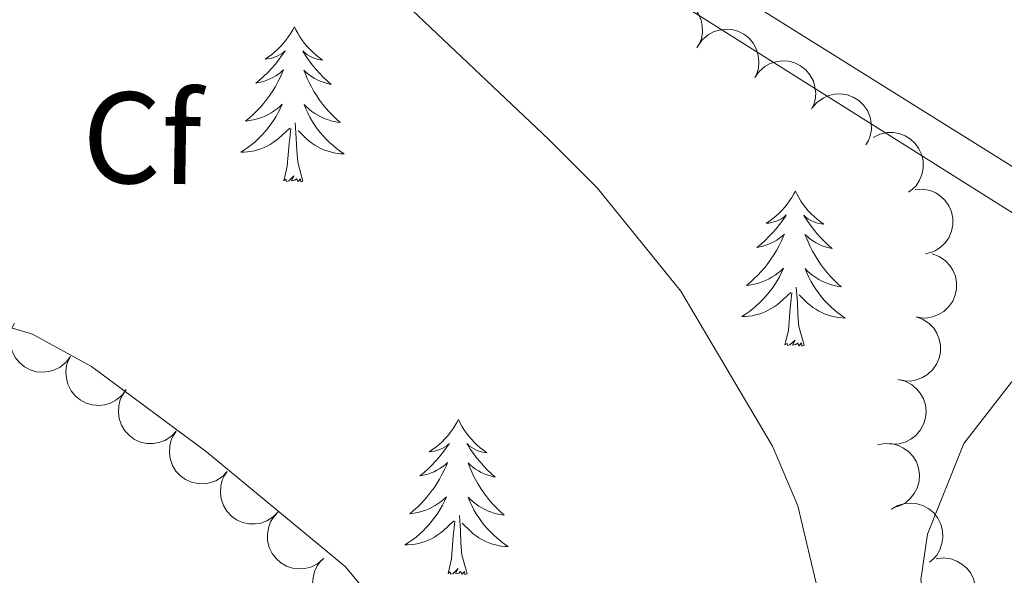
# Model space of a CAD drawing. Units: metres. Extents: x 606876 to 611331, y 717543 to 720513.
# Drawn here: x 607877 to 607953, y 719171 to 719213 of the extents above; entities that cross this region are included whole.
import ezdxf
from ezdxf.enums import TextEntityAlignment as Align

# ---------------------------------------------------------------- set-up
doc = ezdxf.new("R2010")
doc.units = ezdxf.units.M
doc.header["$MEASUREMENT"] = 0
doc.linetypes.add('DGN Style 3', pattern=[73.780546, 52.70039, -21.080156])
for name, color, linetype, lineweight in [('Altimetría', 7, 'Continuous', 0), ('Carátula', 7, 'Continuous', 0), ('Entidades_rústicas', 7, 'Continuous', 0), ('Marco', 7, 'Continuous', 0), ('Viales_ffcc', 7, 'Continuous', 0), ('Zona_arbolada', 7, 'Continuous', 0)]:
    doc.layers.add(name, color=color, linetype=linetype, lineweight=lineweight)
doc.styles.add('Style-arial', font='arial.shx', dxfattribs={"bigfont": 'arialbig.shx'})
doc.styles.add('Style-ariali', font='ariali.shx', dxfattribs={"bigfont": 'arialibig.shx'})

msp = doc.modelspace()

# ---------------------------------------------------------------- linework, layer by layer
at = {"layer": 'Altimetría', "color": 30, "linetype": 'Continuous', "lineweight": 0, "elevation": 570, "flags": 128}
msp.add_lwpolyline([(607916.0592274982, 719046.3466453275), (607917.5377794241, 719051.1239137105), (607919.9708827895, 719071.7750983257), (607923.7819837877, 719090.4502972318), (607925.2047951045, 719095.2444470997), (607929.4527084609, 719105.0936562615), (607931.0944353817, 719109.8173436688), (607933.1207178163, 719119.8976308417), (607933.3382398698, 719123.9857079149), (607934.3600635754, 719128.8471922886), (607944.1233993189, 719140.6446306189), (607945.0750426366, 719142.6428658392), (607945.3230259919, 719144.668205627), (607945.0422208013, 719149.6902607286), (607943.0515576289, 719154.4812624126), (607939.1320702129, 719166.017533404), (607936.8009406207, 719175.8525341577), (607934.8473065139, 719180.4549281846), (607927.7907477615, 719192.3917405971), (607921.3461099903, 719200.3254009122), (607917.6375096103, 719204.0563734693), (607890.3710575718, 719229.8507491013)], dxfattribs=at)
at = {"layer": 'Carátula', "color": 7, "linetype": 'Continuous', "lineweight": 0}
msp.add_3dface([(606876.3489999999, 717542.7039999999), (611331.344, 717542.7039999999), (611331.344, 720512.7150000001), (606876.3489999999, 720512.7150000001)], dxfattribs=at)
at = {"layer": 'Entidades_rústicas', "color": 92, "linetype": 'Continuous', "lineweight": 0, "flags": 128}
for points in [[(607898.036729892, 719212.7186805196), (607897.9222886832, 719212.5014589515), (607897.7629694743, 719212.2289385125), (607897.5907938704, 719211.965622046), (607897.4047619964, 719211.7115253287), (607897.2068736029, 719211.4666168075), (607896.9961445909, 719211.2319121347), (607896.7736063886, 719211.0093952843), (607896.5402273191, 719210.7970507299), (607896.2970545867, 719210.597862321), (607896.0430725398, 719210.4108459584), (607895.7802967054, 719210.2369699653), (607895.9796347953, 719210.2568276068), (607896.183209033, 719210.2916202762), (607896.3830519665, 719210.3434739353), (607896.5791162667, 719210.4093889575), (607896.7694337356, 719210.4913966465), (607896.951973069, 719210.5875288041), (607897.1277183664, 719210.6967697782), (607897.3357061383, 719210.8845118533), (607897.2936857773, 719210.8201667736), (607897.0582715573, 719210.4788382736), (607896.8100009423, 719210.146713746), (607896.5488897087, 719209.8247930671), (607896.2759377323, 719209.5130604594), (607895.9911607893, 719209.2125157993), (607895.6945588798, 719208.9231590864), (607895.3871318791, 719208.6449745446), (607895.0698954393, 719208.3789462729), (607895.1942428635, 719208.3999871416), (607895.4411272765, 719208.4540989383), (607895.684248833, 719208.5232719737), (607895.9216077814, 719208.6075378002), (607896.1542039979, 719208.7068806419), (607896.3790378552, 719208.8213478278), (607896.5970776763, 719208.94892383), (607896.8063394865, 719209.0906400774), (607897.0057918578, 719209.244512595), (607897.1954505662, 719209.411541258), (607897.103959166, 719209.1909572068), (607896.9422833144, 719208.832463247), (607896.7657197642, 719208.481205062), (607896.5752683906, 719208.1371668745), (607896.3699293188, 719207.8003644613), (607896.1527337274, 719207.4727502444), (607895.9206819902, 719207.1543715526), (607895.6767895101, 719206.8461809331), (607895.4210405108, 719206.5471785094), (607895.152466669, 719206.25937981), (607894.8730677364, 719205.9827532808), (607894.5818438372, 719205.7173146994), (607894.2808104989, 719205.4640323881), (607894.4771805147, 719205.4859371099), (607894.7448887746, 719205.5287189719), (607895.0088499538, 719205.5875619482), (607895.2690640525, 719205.6624660387), (607895.5255152949, 719205.752431368), (607895.775188277, 719205.8565053891), (607896.0180987758, 719205.9756879781), (607896.2542467916, 719206.1099791348), (607896.4815852435, 719206.2564107853), (607896.7001456844, 719206.4169826803), (607896.9088966865, 719206.5897108461), (607897.1068383739, 719206.774611058), (607896.9606970518, 719206.4498762214), (607896.80065213, 719206.1313615076), (607896.6267193854, 719205.8200667915), (607896.4389303704, 719205.5179918243), (607896.2372693087, 719205.2241367304), (607896.0227518517, 719204.9394856093), (607895.7953937766, 719204.6650383363), (607895.5561949587, 719204.4007791351), (607895.3061552732, 719204.1466922292), (607895.0443221738, 719203.9057930219), (607894.7716639836, 719203.6760659853), (607894.489196354, 719203.4584952192), (607894.1969350618, 719203.2540805987), (607893.9039578687, 719203.0676795144), (607894.1690668755, 719203.0724976584), (607894.4324285528, 719203.0933453641), (607894.6950427766, 719203.1302068545), (607894.9549097954, 719203.1831136832), (607895.2110139579, 719203.2510817503), (607895.4623553874, 719203.3341268322), (607895.707949986, 719203.4332645813), (607895.9477504236, 719203.5454953704), (607896.1797885024, 719203.6728505036), (607896.4040484459, 719203.8143301057), (607896.6195146022, 719203.9689500767), (607896.8251713195, 719204.1357263182), (607897.6856710948, 719204.9212485244)], [(607898.036729892, 719212.7186805196), (607898.1442610542, 719212.4979565993), (607898.2949032646, 719212.2205454882), (607898.458685844, 719211.9519281643), (607898.6366086684, 719211.6920888512), (607898.8266719866, 719211.4410591018), (607899.0298914504, 719211.1998230151), (607899.2452987367, 719210.9703961189), (607899.4718624181, 719210.750794438), (607899.7086299476, 719210.5440333753), (607899.9565854247, 719210.3490972794), (607900.2137448741, 719210.1670175784), (607900.0151324968, 719210.1931542119), (607899.812757263, 719210.2343520839), (607899.6146497293, 719210.2924847347), (607899.4207625668, 719210.3645525379), (607899.2331270794, 719210.4525236916), (607899.0537114656, 719210.5543668922), (607898.8815000732, 719210.6690980401), (607898.6795388716, 719210.8633084232), (607898.7195083054, 719210.797669682), (607898.9440368363, 719210.4490840556), (607899.1817057359, 719210.1092922166), (607899.4325307817, 719209.7792940403), (607899.6955120976, 719209.459105303), (607899.9706654602, 719209.1497258805), (607900.257990869, 719208.8511557726), (607900.5564884492, 719208.5634107555), (607900.865174101, 719208.2875064814), (607900.7415523897, 719208.3124598879), (607900.4964980343, 719208.3743336545), (607900.2556798267, 719208.4511424487), (607900.0210975178, 719208.5428547182), (607899.7917512322, 719208.6494862388), (607899.5706405961, 719208.7709896818), (607899.3567341818, 719208.9053810723), (607899.1520475161, 719209.0536287331), (607898.9575489226, 719209.213717137), (607898.7732541771, 719209.3866461595), (607898.8577408728, 719209.1632854687), (607899.0080261915, 719208.7998692843), (607899.1734200777, 719208.4432155835), (607899.3529226559, 719208.0933401422), (607899.547533802, 719207.7502271843), (607899.7542854422, 719207.4159237903), (607899.9761772025, 719207.0903826305), (607900.2102252331, 719206.7746509099), (607900.4564137575, 719206.4677287529), (607900.7157742041, 719206.1716001343), (607900.9863068215, 719205.8862966066), (607901.2690114854, 719205.6118023938), (607901.5619042211, 719205.3491489233), (607901.3663230231, 719205.3772379789), (607901.1000977417, 719205.4284444181), (607900.8381243837, 719205.4955857606), (607900.58040295, 719205.5786620064), (607900.3269176641, 719205.6766732798), (607900.0806523757, 719205.7885723764), (607899.8416228616, 719205.9153591716), (607899.609829122, 719206.0570336655), (607899.3872235785, 719206.2105646788), (607899.1738377837, 719206.377951962), (607898.9706400614, 719206.5571799884), (607898.778630286, 719206.7482329814), (607898.9144538676, 719206.4190492111), (607899.0643703651, 719206.0956438254), (607899.2283955545, 719205.779016699), (607899.4065609891, 719205.4711675833), (607899.5988508924, 719205.1710966029), (607899.8042811647, 719204.8798194102), (607900.0228675827, 719204.5983358799), (607900.2536102713, 719204.3266617884), (607900.4955093542, 719204.0648129131), (607900.7496120362, 719203.8157731029), (607901.0148868894, 719203.5775583843), (607901.2903498143, 719203.3511844082), (607901.5760165874, 719203.1376510507), (607901.8629672106, 719202.9420996767), (607901.5981421783, 719202.9552792923), (607901.3355693188, 719202.9844253641), (607901.0742487567, 719203.0295536681), (607900.8161802429, 719203.0906326519), (607900.5623478771, 719203.1666466631), (607900.3137515341, 719203.2575799262), (607900.0714068664, 719203.3644165397), (607899.8352665443, 719203.4841568768), (607899.6073618722, 719203.6187691365), (607899.3876770735, 719203.7672534427), (607899.1771962473, 719203.9285941441), (607898.9769034935, 719204.1017755882), (607898.3287667288, 719204.7320792724)], [(607897.2308412688, 719200.8789209982), (607897.4934487497, 719201.9929166494), (607897.6339171082, 719203.7329171207), (607897.6887422989, 719204.1651059666), (607897.7631407676, 719204.8870220752)], [(607898.7006583207, 719200.8557297466), (607898.2944296722, 719202.3023185912), (607898.2177028283, 719203.2076417331), (607898.1866803204, 719204.1572493387), (607898.1030566997, 719205.3227136624)], [(607898.7006583207, 719200.8557297466), (607898.5256071833, 719200.7904832964), (607898.5103800984, 719201.0297533027), (607898.3169013925, 719200.8107784402), (607898.1991190526, 719201.0156621158), (607898.0764302646, 719200.9095844964), (607897.8056119441, 719200.8598508348), (607898.0077876609, 719201.2497097573), (607897.6168405586, 719200.875830949), (607897.4280120325, 719200.8248036257), (607897.3895729056, 719200.9874302947), (607897.2308412688, 719200.8789209982)], [(607936.60819454, 719200.0835906544), (607936.4937533315, 719199.8663690861), (607936.3344341223, 719199.5938486471), (607936.1622585184, 719199.3305321811), (607935.9762266444, 719199.0764354637), (607935.7783382509, 719198.8315269426), (607935.5676092389, 719198.5968222695), (607935.3450710368, 719198.3743054194), (607935.1116919674, 719198.1619608649), (607934.8685192349, 719197.9627724558), (607934.6145371879, 719197.7757560932), (607934.3517613537, 719197.6018801003), (607934.5510994436, 719197.6217377416), (607934.754673681, 719197.656530411), (607934.9545166146, 719197.7083840701), (607935.1505809147, 719197.7742990924), (607935.3408983836, 719197.8563067813), (607935.5234377172, 719197.9524389389), (607935.6991830147, 719198.061679913), (607935.9071707863, 719198.2494219881), (607935.8651504256, 719198.1850769087), (607935.6297362053, 719197.8437484086), (607935.3814655906, 719197.5116238811), (607935.120354357, 719197.1897032019), (607934.8474023805, 719196.8779705944), (607934.5626254375, 719196.5774259341), (607934.2660235278, 719196.2880692212), (607933.9585965273, 719196.0098846795), (607933.6413600876, 719195.7438564079), (607933.7657075115, 719195.7648972766), (607934.0125919248, 719195.8190090733), (607934.2557134812, 719195.8881821088), (607934.4930724297, 719195.9724479353), (607934.7256686459, 719196.0717907769), (607934.9505025032, 719196.1862579626), (607935.1685423243, 719196.313833965), (607935.3778041345, 719196.4555502124), (607935.5772565061, 719196.6094227298), (607935.7669152142, 719196.7764513928), (607935.675423814, 719196.5558673416), (607935.5137479624, 719196.197373382), (607935.3371844122, 719195.8461151968), (607935.1467330388, 719195.5020770095), (607934.941393967, 719195.1652745963), (607934.7241983758, 719194.8376603792), (607934.4921466385, 719194.5192816877), (607934.2482541583, 719194.2110910679), (607933.9925051588, 719193.9120886442), (607933.7239313172, 719193.6242899445), (607933.4445323846, 719193.3476634156), (607933.1533084852, 719193.0822248342), (607932.8522751469, 719192.8289425231), (607933.0486451632, 719192.8508472447), (607933.3163534226, 719192.8936291069), (607933.580314602, 719192.952472083), (607933.8405287007, 719193.0273761738), (607934.0969799429, 719193.1173415023), (607934.3466529252, 719193.2214155237), (607934.5895634242, 719193.3405981129), (607934.8257114396, 719193.4748892693), (607935.0530498917, 719193.6213209201), (607935.2716103327, 719193.7818928154), (607935.4803613347, 719193.9546209807), (607935.6783030222, 719194.1395211928), (607935.5321617001, 719193.8147863564), (607935.3721167783, 719193.4962716424), (607935.1981840336, 719193.1849769261), (607935.0103950186, 719192.8829019591), (607934.8087339569, 719192.5890468655), (607934.5942165, 719192.3043957443), (607934.3668584249, 719192.0299484711), (607934.1276596067, 719191.7656892701), (607933.8776199212, 719191.511602364), (607933.615786822, 719191.2707031567), (607933.3431286316, 719191.0409761204), (607933.0606610021, 719190.823405354), (607932.7683997101, 719190.6189907338), (607932.4754225169, 719190.4325896492), (607932.7405315235, 719190.4374077932), (607933.0038932012, 719190.4582554989), (607933.2665074249, 719190.4951169896), (607933.5263744437, 719190.5480238181), (607933.7824786059, 719190.6159918853), (607934.0338200356, 719190.6990369672), (607934.279414634, 719190.7981747163), (607934.5192150718, 719190.9104055054), (607934.7512531506, 719191.0377606386), (607934.9755130941, 719191.1792402405), (607935.1909792505, 719191.3338602118), (607935.3966359678, 719191.5006364533), (607936.257135743, 719192.2861586595)], [(607936.60819454, 719200.0835906544), (607936.7157257025, 719199.8628667337), (607936.8663679126, 719199.585455623), (607937.0301504917, 719199.3168382994), (607937.2080733161, 719199.0569989863), (607937.3981366344, 719198.8059692369), (607937.6013560982, 719198.5647331502), (607937.816763385, 719198.3353062537), (607938.0433270663, 719198.1157045728), (607938.2800945959, 719197.9089435104), (607938.5280500727, 719197.7140074144), (607938.7852095223, 719197.5319277132), (607938.5865971451, 719197.5580643467), (607938.384221911, 719197.5992622187), (607938.1861143773, 719197.6573948697), (607937.9922272149, 719197.729462673), (607937.8045917274, 719197.8174338264), (607937.6251761136, 719197.919277027), (607937.4529647212, 719198.0340081749), (607937.2510035194, 719198.2282185582), (607937.2909729534, 719198.162579817), (607937.515501484, 719197.8139941907), (607937.7531703841, 719197.4742023516), (607938.00399543, 719197.1442041753), (607938.2669767458, 719196.8240154379), (607938.5421301085, 719196.5146360153), (607938.8294555172, 719196.2160659072), (607939.1279530975, 719195.9283208905), (607939.4366387492, 719195.6524166164), (607939.3130170377, 719195.6773700227), (607939.0679626826, 719195.7392437893), (607938.827144475, 719195.8160525837), (607938.592562166, 719195.907764853), (607938.3632158802, 719196.0143963736), (607938.1421052441, 719196.1358998169), (607937.9281988298, 719196.2702912074), (607937.7235121641, 719196.4185388682), (607937.5290135706, 719196.578627272), (607937.3447188248, 719196.7515562945), (607937.4292055205, 719196.5281956033), (607937.5794908393, 719196.1647794193), (607937.7448847257, 719195.808125718), (607937.9243873041, 719195.458250277), (607938.1189984502, 719195.1151373193), (607938.3257500902, 719194.7808339251), (607938.5476418508, 719194.4552927653), (607938.7816898813, 719194.1395610448), (607939.0278784055, 719193.8326388877), (607939.2872388521, 719193.5365102689), (607939.5577714697, 719193.2512067414), (607939.8404761334, 719192.9767125282), (607940.1333688691, 719192.7140590583), (607939.9377876713, 719192.7421481139), (607939.6715623897, 719192.7933545529), (607939.409589032, 719192.8604958954), (607939.1518675983, 719192.9435721412), (607938.8983823122, 719193.0415834147), (607938.652117024, 719193.1534825112), (607938.4130875098, 719193.2802693062), (607938.18129377, 719193.4219438003), (607937.9586882268, 719193.5754748133), (607937.745302432, 719193.7428620968), (607937.5421047094, 719193.9220901234), (607937.350094934, 719194.1131431165), (607937.4859185156, 719193.7839593461), (607937.6358350131, 719193.46055396), (607937.7998602027, 719193.1439268333), (607937.9780256373, 719192.8360777183), (607938.1703155404, 719192.536006738), (607938.3757458129, 719192.244729545), (607938.594332231, 719191.9632460147), (607938.8250749193, 719191.6915719234), (607939.0669740022, 719191.4297230477), (607939.3210766844, 719191.180683238), (607939.5863515374, 719190.9424685191), (607939.8618144623, 719190.716094543), (607940.1474812354, 719190.5025611855), (607940.4344318588, 719190.3070098115), (607940.1696068263, 719190.3201894271), (607939.9070339671, 719190.3493354991), (607939.645713405, 719190.3944638032), (607939.3876448912, 719190.4555427867), (607939.1338125251, 719190.5315567981), (607938.8852161823, 719190.622490061), (607938.6428715144, 719190.7293266745), (607938.4067311923, 719190.8490670118), (607938.1788265205, 719190.9836792715), (607937.9591417217, 719191.1321635777), (607937.7486608955, 719191.2935042789), (607937.5483681415, 719191.466685723), (607936.9002313765, 719192.096989407)], [(607937.2721229687, 719188.2206398817), (607936.8658943202, 719189.6672287262), (607936.7891674766, 719190.5725518682), (607936.7581449684, 719191.5221594735), (607936.6745213477, 719192.6876237975)], [(607935.802305917, 719188.243831133), (607936.0649133979, 719189.3578267845), (607936.2053817564, 719191.0978272557), (607936.2602069469, 719191.5300161017), (607936.3346054158, 719192.2519322103)], [(607937.2721229687, 719188.2206398817), (607937.0970718313, 719188.1553934314), (607937.0818447461, 719188.3946634377), (607936.8883660403, 719188.1756885753), (607936.7705837009, 719188.3805722506), (607936.6478949126, 719188.2744946314), (607936.3770765921, 719188.2247609696), (607936.5792523092, 719188.6146198921), (607936.1883052066, 719188.2407410841), (607935.9994766805, 719188.1897137607), (607935.9610375538, 719188.3523404298), (607935.802305917, 719188.243831133)], [(607910.6696341562, 719182.5046189779), (607910.5551929474, 719182.2873974096), (607910.3958737385, 719182.0148769706), (607910.2236981348, 719181.7515605043), (607910.0376662605, 719181.4974637867), (607909.8397778671, 719181.2525552658), (607909.629048855, 719181.0178505927), (607909.4065106527, 719180.7953337424), (607909.1731315833, 719180.5829891879), (607908.9299588508, 719180.383800779), (607908.675976804, 719180.1967844167), (607908.4132009698, 719180.0229084233), (607908.6125390597, 719180.0427660651), (607908.8161132971, 719180.0775587345), (607909.0159562307, 719180.1294123936), (607909.2120205311, 719180.1953274158), (607909.4023379998, 719180.2773351048), (607909.5848773331, 719180.3734672624), (607909.7606226306, 719180.4827082364), (607909.9686104027, 719180.6704503114), (607909.9265900417, 719180.6061052319), (607909.6911758215, 719180.2647767321), (607909.4429052065, 719179.9326522045), (607909.1817939731, 719179.6107315251), (607908.9088419965, 719179.2989989177), (607908.6240650534, 719178.9984542576), (607908.327463144, 719178.7090975447), (607908.0200361433, 719178.4309130029), (607907.7027997037, 719178.1648847314), (607907.8271471276, 719178.1859255999), (607908.0740315409, 719178.2400373968), (607908.3171530971, 719178.3092104318), (607908.5545120456, 719178.3934762585), (607908.7871082621, 719178.4928191004), (607909.0119421193, 719178.6072862861), (607909.2299819405, 719178.7348622885), (607909.4392437509, 719178.8765785357), (607909.638696122, 719179.030451053), (607909.8283548306, 719179.1974797163), (607909.7368634304, 719178.976895665), (607909.5751875788, 719178.6184017055), (607909.3986240285, 719178.2671435201), (607909.2081726552, 719177.9231053325), (607909.0028335829, 719177.5863029195), (607908.7856379917, 719177.2586887027), (607908.5535862544, 719176.9403100112), (607908.3096937742, 719176.6321193911), (607908.0539447749, 719176.3331169677), (607907.7853709334, 719176.0453182678), (607907.5059720005, 719175.7686917391), (607907.2147481015, 719175.5032531575), (607906.9137147632, 719175.2499708461), (607907.1100847791, 719175.271875568), (607907.377793039, 719175.3146574299), (607907.6417542181, 719175.3735004063), (607907.9019683169, 719175.4484044968), (607908.158419559, 719175.5383698258), (607908.4080925412, 719175.6424438471), (607908.6510030401, 719175.7616264359), (607908.8871510557, 719175.8959175928), (607909.1144895076, 719176.0423492431), (607909.3330499488, 719176.2029211386), (607909.5418009509, 719176.3756493041), (607909.7397426381, 719176.5605495162), (607909.593601316, 719176.2358146799), (607909.4335563944, 719175.9172999656), (607909.2596236495, 719175.6060052495), (607909.0718346345, 719175.3039302824), (607908.8701735728, 719175.0100751885), (607908.6556561161, 719174.7254240674), (607908.428298041, 719174.4509767946), (607908.1890992229, 719174.1867175931), (607907.9390595374, 719173.9326306875), (607907.677226438, 719173.6917314802), (607907.4045682477, 719173.4620044436), (607907.1221006184, 719173.2444336775), (607906.8298393262, 719173.040019057), (607906.5368621328, 719172.8536179727), (607906.8019711396, 719172.8584361167), (607907.0653328171, 719172.8792838224), (607907.3279470408, 719172.9161453131), (607907.5878140598, 719172.9690521415), (607907.843918222, 719173.0370202083), (607908.0952596518, 719173.1200652905), (607908.3408542501, 719173.2192030395), (607908.580654688, 719173.3314338289), (607908.8126927668, 719173.4587889621), (607909.0369527102, 719173.600268564), (607909.2524188666, 719173.754888535), (607909.4580755837, 719173.9216647763), (607910.3185753592, 719174.7071869825)], [(607910.6696341562, 719182.5046189779), (607910.7771653186, 719182.2838950572), (607910.9278075288, 719182.006483946), (607911.0915901081, 719181.7378666222), (607911.2695129325, 719181.4780273095), (607911.4595762505, 719181.2269975601), (607911.6627957143, 719180.9857614732), (607911.8782030011, 719180.7563345768), (607912.1047666825, 719180.536732896), (607912.341534212, 719180.3299718334), (607912.5894896889, 719180.1350357374), (607912.8466491385, 719179.9529560367), (607912.648036761, 719179.9790926699), (607912.4456615271, 719180.0202905422), (607912.2475539935, 719180.078423193), (607912.053666831, 719180.1504909962), (607911.8660313438, 719180.2384621499), (607911.6866157295, 719180.3403053503), (607911.5144043372, 719180.4550364984), (607911.3124431358, 719180.6492468817), (607911.3524125696, 719180.5836081405), (607911.5769411002, 719180.2350225141), (607911.8146100002, 719179.8952306749), (607912.0654350459, 719179.5652324983), (607912.3284163617, 719179.2450437613), (607912.6035697244, 719178.9356643385), (607912.8908951336, 719178.6370942306), (607913.1893927134, 719178.3493492138), (607913.4980783651, 719178.0734449399), (607913.3744566538, 719178.0983983462), (607913.1294022987, 719178.1602721126), (607912.8885840909, 719178.2370809072), (607912.654001782, 719178.3287931764), (607912.4246554964, 719178.4354246971), (607912.2035448605, 719178.5569281401), (607911.9896384459, 719178.6913195306), (607911.7849517802, 719178.8395671917), (607911.5904531865, 719178.9996555953), (607911.406158441, 719179.1725846177), (607911.4906451369, 719178.9492239268), (607911.6409304554, 719178.5858077426), (607911.8063243418, 719178.2291540415), (607911.98582692, 719177.8792786004), (607912.1804380664, 719177.5361656428), (607912.3871897063, 719177.2018622484), (607912.6090814667, 719176.8763210888), (607912.8431294973, 719176.5605893682), (607913.0893180219, 719176.2536672112), (607913.3486784683, 719175.9575385924), (607913.6192110856, 719175.6722350647), (607913.9019157495, 719175.3977408516), (607914.1948084852, 719175.1350873813), (607913.9992272872, 719175.1631764369), (607913.7330020058, 719175.2143828762), (607913.4710286479, 719175.2815242186), (607913.2133072142, 719175.3646004645), (607912.9598219283, 719175.4626117377), (607912.7135566399, 719175.5745108344), (607912.474527126, 719175.7012976296), (607912.2427333863, 719175.8429721233), (607912.0201278427, 719175.9965031366), (607911.8067420481, 719176.1638904202), (607911.6035443253, 719176.3431184466), (607911.4115345499, 719176.5341714397), (607911.5473581317, 719176.2049876696), (607911.697274629, 719175.8815822832), (607911.8612998188, 719175.5649551568), (607912.0394652535, 719175.2571060413), (607912.2317551565, 719174.9570350612), (607912.4371854288, 719174.665757868), (607912.6557718471, 719174.3842743379), (607912.8865145354, 719174.1126002469), (607913.1284136183, 719173.8507513711), (607913.3825163005, 719173.6017115612), (607913.6477911538, 719173.3634968423), (607913.9232540787, 719173.1371228665), (607914.2089208518, 719172.923589509), (607914.4958714747, 719172.7280381348), (607914.2310464424, 719172.7412177506), (607913.968473583, 719172.7703638223), (607913.7071530209, 719172.8154921264), (607913.4490845073, 719172.87657111), (607913.1952521412, 719172.9525851216), (607912.9466557982, 719173.0435183845), (607912.7043111306, 719173.150354998), (607912.4681708086, 719173.2700953353), (607912.2402661364, 719173.4047075945), (607912.0205813376, 719173.5531919012), (607911.8101005116, 719173.7145326023), (607911.6098077574, 719173.8877140465), (607910.9616709929, 719174.5180177302)], [(607909.8637455329, 719170.6648594562), (607910.126353014, 719171.7788551075), (607910.2668213723, 719173.5188555792), (607910.321646563, 719173.9510444249), (607910.3960450317, 719174.6729605333)], [(607911.3335625846, 719170.6416682047), (607910.9273339366, 719172.0882570497), (607910.8506070927, 719172.9935801916), (607910.8195845848, 719173.9431877967), (607910.7359609639, 719175.1086521205)], [(607911.3335625846, 719170.6416682047), (607911.1585114475, 719170.5764217547), (607911.1432843625, 719170.815691761), (607910.9498056567, 719170.5967168985), (607910.8320233168, 719170.801600574), (607910.709334529, 719170.6955229549), (607910.4385162082, 719170.6457892931), (607910.6406919251, 719171.0356482156), (607910.2497448227, 719170.6617694076), (607910.0609162967, 719170.610742084), (607910.0224771698, 719170.7733687533), (607909.8637455329, 719170.6648594562)]]:
    msp.add_lwpolyline(points, dxfattribs=at)
at = {"layer": 'Entidades_rústicas', "color": 92, "linetype": 'Continuous', "lineweight": 0}
for points in [[(607831.4162883877, 719175.2480452992, 576.518), (607838.4439756619, 719180.4338193573, 576.056), (607853.2656404695, 719186.8877906408, 574.822), (607863.0035599768, 719190.0385538291, 574.205), (607869.0337634021, 719190.7645095082, 573.897), (607873.2323751114, 719190.4532319519, 573.897), (607877.8753169382, 719189.0818125438, 573.897), (607882.4236303756, 719186.5937470559, 573.897), (607891.2781367374, 719180.0272379306, 574.051), (607901.9519785275, 719171.1857431794, 574.051), (607911.9111858003, 719159.2671398006, 574.205), (607918.4429358859, 719150.1989639741, 574.36), (607920.9355625594, 719144.9579871313, 574.205), (607922.2921707316, 719139.9149571625, 574.051), (607923.4185691536, 719134.5435181938, 573.588), (607925.2711629255, 719129.4956627763, 572.355), (607926.308064857, 719127.6430736734, 571.892), (607927.5994554083, 719126.32653638, 571.4300000000001)], [(607927.5994554083, 719126.32653638, 571.4300000000001), (607929.110703131, 719126.3937027487, 571.275), (607933.7042462297, 719128.2934697869, 569.888), (607941.760697685, 719135.1042159242, 569.117), (607948.9814830867, 719143.0202833936, 567.883), (607951.6038781998, 719148.6026062856, 567.42), (607951.5192446751, 719152.5564335666, 567.42), (607950.1019319163, 719157.7454394004, 567.266), (607946.9007732372, 719166.6980562308, 567.266), (607946.2533206043, 719170.1607016197, 567.266), (607946.764812422, 719173.6740693944, 567.266), (607949.5664011126, 719180.6617401654, 566.495), (607953.781467912, 719186.0839165624, 566.341), (607956.4907406396, 719187.981410248, 566.032), (607960.0612519521, 719189.0632152061, 565.57), (607967.0291100766, 719189.5063429067, 565.099)]]:
    msp.add_polyline3d(points, dxfattribs=at)
at = {"layer": 'Marco', "color": 7, "linetype": 'Continuous', "lineweight": 0}
msp.add_3dface([(607752.2070418124, 717936.6615312996), (607752.8068090836, 720250.230003245), (611170.0723870238, 720250.2479882969), (611170.6124778748, 717936.6615312996)], dxfattribs=at)
at = {"layer": 'Viales_ffcc', "color": 7, "linetype": 'DGN Style 3', "lineweight": 0}
msp.add_polyline3d([(608034.0017481039, 719132.224629388, 561.576), (608030.055881877, 719137.905587821, 561.806), (608026.9116411128, 719141.7816748966, 562.116), (608011.0903795448, 719157.5462388103, 563.013), (607984.3447861183, 719180.2850169053, 564.208), (607973.927102562, 719188.1203451897, 564.736), (607961.6724656171, 719196.7337507498, 565.551), (607921.0738273612, 719222.1144082826, 568.298), (607905.8973580129, 719231.839048025, 568.915), (607896.757073882, 719236.773862612, 569.609), (607879.3582967848, 719244.6583332678, 570.072), (607871.118489557, 719250.5670628138, 570.457), (607868.0094102835, 719254.1995648537, 570.688), (607866.2158751704, 719258.0463390604, 571.074), (607864.9059467891, 719261.5474406923, 571.1510000000001), (607864.0539059953, 719265.2913487421, 571.4590000000001), (607863.5688664673, 719269.5395296067, 571.691), (607863.4974748858, 719274.7763076467, 571.999), (607863.7388651904, 719284.7507407493, 571.9540000000001), (607863.6831870377, 719293.3286867123, 571.5360000000001), (607862.8014595404, 719297.1560734997, 571.3820000000001), (607860.639177951, 719300.3245807709, 570.765)], dxfattribs=at)
at = {"layer": 'Viales_ffcc', "color": 7, "linetype": 'Continuous', "lineweight": 0}
msp.add_polyline3d([(607967.0291100766, 719189.5063429067, 565.099), (607964.1271324188, 719191.622388907, 565.277), (607919.5363145038, 719219.6853623353, 568.298), (607904.4370781828, 719229.3607774957, 568.915), (607895.4792566213, 719234.1967011797, 569.609), (607877.9136521071, 719242.1568131791, 570.072), (607875.1996770289, 719243.8278377976, 570.183)], dxfattribs=at)
at = {"layer": 'Zona_arbolada', "color": 92, "linetype": 'Continuous', "lineweight": 0, "flags": 128}
for points, elevation in [([(607924.8796389902, 719213.9112226816), (607925.2412212398, 719214.3415949354), (607925.7163068338, 719214.6845201144), (607926.1563231233, 719214.8816144194), (607926.5912052803, 719214.9790285323), (607927.0832572291, 719215.0083095776), (607927.5701750456, 719214.9379104306), (607928.0325732385, 719214.7730706248), (607928.4590457117, 719214.507613511), (607928.834058227, 719214.1658945279), (607929.1292115552, 719213.7532036474), (607929.3454831631, 719213.2459602724), (607929.4331627884, 719212.7814556616), (607929.4449555313, 719212.2867280282), (607929.368319209, 719211.800399822), (607929.2247539076, 719211.4472989098), (607929.0243057944, 719211.1144858184)], 574.2189945070521), ([(607929.1156920295, 719211.2631181218), (607929.439590951, 719211.7225215267), (607929.8839805422, 719212.1043878531), (607930.3057566022, 719212.3379803512), (607930.7308450078, 719212.4718155018), (607931.2186592289, 719212.5425953425), (607931.7097857951, 719212.5136178357), (607932.1844656225, 719212.3884646839), (607932.6318557039, 719212.1600169542), (607933.034418141, 719211.8512294316), (607933.3634081255, 719211.4649719524), (607933.6217933944, 719210.9778310049), (607933.7484335331, 719210.5224031564), (607933.8020139278, 719210.0304441729), (607933.7667717277, 719209.5393777443), (607933.6535756683, 719209.1754026047), (607933.4819851245, 719208.8268331205)], 574.22), ([(607933.4819851245, 719208.8268331205), (607933.805884046, 719209.2862365255), (607934.2502736372, 719209.6681028518), (607934.6720496975, 719209.90169535), (607935.0971381031, 719210.0355305003), (607935.5849523239, 719210.106310341), (607936.0760788901, 719210.0773328345), (607936.5507587176, 719209.9521796824), (607936.998148799, 719209.723731953), (607937.400711236, 719209.4149444303), (607937.7297012205, 719209.0286869511), (607937.9880864895, 719208.5415460037), (607938.1147266284, 719208.0861181549), (607938.1683070231, 719207.5941591717), (607938.133064823, 719207.1030927429), (607938.0198687634, 719206.7391176035), (607937.8482782198, 719206.3905481193)], 574.22), ([(607937.9016328889, 719206.4765254739), (607938.2667600072, 719206.903894387), (607938.7446638027, 719207.2428810564), (607939.1862941345, 719207.4363316968), (607939.6219666074, 719207.530147986), (607940.1142437691, 719207.5553610008), (607940.6005630724, 719207.4809396646), (607941.0615829946, 719207.3122835613), (607941.4858467781, 719207.0433105289), (607941.8580220225, 719206.698503572), (607942.1497541931, 719206.283387214), (607942.3618258194, 719205.7743735842), (607942.4456631106, 719205.3091601294), (607942.453366305, 719204.8143519233), (607942.3727128794, 719204.3286737632), (607942.226233945, 719203.9767715444), (607942.0230418295, 719203.6456266153)], 574.22), ([(607942.594898761, 719204.2010282846), (607943.0966849346, 719204.4543514699), (607943.6683956364, 719204.5826124286), (607944.1504707874, 719204.5906154646), (607944.5885936322, 719204.5090043566), (607945.0524559058, 719204.3422581691), (607945.4723658732, 719204.085897838), (607945.8325648713, 719203.7523698306), (607946.1201363765, 719203.3404852843), (607946.3303858584, 719202.8787479072), (607946.4392882814, 719202.3831982003), (607946.4384612672, 719201.8317740748), (607946.3362424243, 719201.3702509897), (607946.1523663336, 719200.9108121109), (607945.8905042999, 719200.4938990201), (607945.619551393, 719200.2258024476), (607945.3042917368, 719199.9987444172)], 574.22), ([(607945.8339090899, 719200.2021182624), (607946.3951501043, 719200.2332714896), (607946.9703751574, 719200.1218258156), (607947.4153040654, 719199.9360873792), (607947.7840690813, 719199.6858387766), (607948.1423223547, 719199.3472725467), (607948.4244117362, 719198.9441961509), (607948.6208824443, 719198.4943256017), (607948.7194229744, 719198.0017446298), (607948.72714751, 719197.494451242), (607948.6284662369, 719196.9967653407), (607948.4068625234, 719196.4918286672), (607948.1283593087, 719196.1098755163), (607947.7758685863, 719195.7625359267), (607947.3689512527, 719195.4853960096), (607947.0133051528, 719195.3482570234), (607946.6334969194, 719195.2664664001)], 574.22), ([(607947.1464553808, 719195.2435090642), (607947.6734694517, 719195.0480143859), (607948.1563767758, 719194.7161943803), (607948.4901622795, 719194.3682752263), (607948.728362829, 719193.9916155683), (607948.9216676105, 719193.538177853), (607949.0193874377, 719193.0559996336), (607949.0199261969, 719192.5650984626), (607948.9136263113, 719192.0741335105), (607948.7181877801, 719191.6059348017), (607948.4290259408, 719191.1890239231), (607948.0242672968, 719190.8145380223), (607947.6164372859, 719190.5755256121), (607947.1545897601, 719190.3977860189), (607946.6708658712, 719190.3061375096), (607946.290041252, 719190.3223812627), (607945.9091595197, 719190.399017455)], 574.22), ([(607945.9091595197, 719190.399017455), (607946.4361735904, 719190.203522777), (607946.9190809145, 719189.8717027712), (607947.2528664181, 719189.5237836172), (607947.4910669678, 719189.1471239591), (607947.6843717492, 719188.6936862438), (607947.7820915766, 719188.2115080245), (607947.7826303355, 719187.7206068535), (607947.67633045, 719187.2296419013), (607947.480891919, 719186.7614431928), (607947.1917300797, 719186.344532314), (607946.7869714356, 719185.9700464131), (607946.3791414248, 719185.731034003), (607945.9172938988, 719185.5532944098), (607945.4335700099, 719185.4616459005), (607945.0527453909, 719185.4778896535), (607944.6718636584, 719185.5545258459)], 574.22), ([(607880.7983206226, 719187.3632614862), (607880.4619286037, 719186.912925601), (607880.0072205237, 719186.5434062348), (607879.5791890535, 719186.3214838144), (607879.1505858286, 719186.1993720806), (607878.6610119438, 719186.1420143323), (607878.1708663041, 719186.18446727), (607877.6998021891, 719186.3226079575), (607877.2588540032, 719186.5632548926), (607876.8649226914, 719186.8829803555), (607876.546663417, 719187.2781262582), (607876.3017524981, 719187.7721787773), (607876.1876661852, 719188.230912429), (607876.1476152125, 719188.7241572156), (607876.1963288297, 719189.2140707115), (607876.3194769779, 719189.5748002273), (607876.5005745494, 719189.9185263824)], 580.08), ([(607885.0960666959, 719184.8079965897), (607884.7596746769, 719184.3576607045), (607884.3049665969, 719183.9881413383), (607883.8769351267, 719183.7662189181), (607883.4483319018, 719183.6441071841), (607882.958758017, 719183.5867494359), (607882.4686123775, 719183.6292023738), (607881.9975482624, 719183.7673430613), (607881.5566000764, 719184.0079899961), (607881.1626687646, 719184.327715459), (607880.8444094905, 719184.7228613617), (607880.5994985714, 719185.2169138808), (607880.4854122584, 719185.6756475328), (607880.4453612857, 719186.1688923193), (607880.494074903, 719186.6588058153), (607880.6172230511, 719187.019535331), (607880.7983206226, 719187.3632614862)], 580.08), ([(607944.5028603731, 719185.5876770313), (607945.0485192528, 719185.4527015272), (607945.565685166, 719185.1773046893), (607945.9364864209, 719184.8691376415), (607946.2155420382, 719184.5216610776), (607946.4586227951, 719184.0928438138), (607946.6099579148, 719183.6247170346), (607946.6657098362, 719183.1369917293), (607946.6153082871, 719182.6371858332), (607946.4737730196, 719182.1499753878), (607946.2333403563, 719181.703185298), (607945.8732725047, 719181.2855486232), (607945.4949147135, 719181.002180255), (607945.0559902354, 719180.7736199733), (607944.5856446931, 719180.6281437865), (607944.2054096949, 719180.6014492894), (607943.8183250022, 719180.6347575563)], 574.22), ([(607888.9461721457, 719181.6010796004), (607888.5538433515, 719181.1985375311), (607888.054767458, 719180.8915729527), (607887.601417294, 719180.7274567473), (607887.1605365463, 719180.662370909), (607886.6676649419, 719180.6694477398), (607886.1872627537, 719180.7755549382), (607885.7382764108, 719180.9740379704), (607885.3325363596, 719181.270215722), (607884.9837388734, 719181.6386537275), (607884.7198158684, 719182.0719825833), (607884.5415310964, 719182.5937907763), (607884.4883372672, 719183.0634956479), (607884.513052077, 719183.5577462707), (607884.6253360047, 719184.0371005964), (607884.7945441243, 719184.3786556611), (607885.018984454, 719184.6957842445)], 580.08), ([(607892.8733598373, 719178.5063749561), (607892.4810310432, 719178.103832887), (607891.9819551497, 719177.7968683084), (607891.5286049857, 719177.632752103), (607891.0877242379, 719177.5676662647), (607890.5948526335, 719177.5747430956), (607890.1144504454, 719177.6808502942), (607889.6654641025, 719177.8793333261), (607889.2597240512, 719178.175511078), (607888.9109265653, 719178.5439490834), (607888.6470035601, 719178.9772779392), (607888.4687187881, 719179.499086132), (607888.4155249589, 719179.9687910038), (607888.4402397687, 719180.4630416264), (607888.5525236963, 719180.9423959523), (607888.721731816, 719181.2839510168), (607888.9461721457, 719181.6010796004)], 580.08), ([(607942.9333975338, 719180.5657509672), (607943.4856163748, 719180.6707097769), (607944.0705185223, 719180.6361630256), (607944.5360703708, 719180.5107757209), (607944.9346393703, 719180.3113897815), (607945.3344456276, 719180.0230714567), (607945.6672690359, 719179.6607544976), (607945.9213991982, 719179.2407519848), (607946.0840933118, 719178.7654869268), (607946.1587078646, 719178.2636513775), (607946.1265794549, 719177.7572947687), (607945.9735610744, 719177.227526305), (607945.7479084216, 719176.8121552295), (607945.4443469325, 719176.4213292806), (607945.0775693604, 719176.0929050692), (607944.7431357456, 719175.9100242136), (607944.3774459662, 719175.7788183249)], 574.22), ([(607896.800547529, 719175.411670312), (607896.4082187349, 719175.0091282427), (607895.9091428414, 719174.7021636644), (607895.4557926774, 719174.538047459), (607895.0149119296, 719174.4729616207), (607894.5220403252, 719174.4800384515), (607894.0416381371, 719174.5861456499), (607893.5926517942, 719174.7846286818), (607893.1869117429, 719175.0808064337), (607892.838114257, 719175.4492444391), (607892.5741912518, 719175.8825732949), (607892.3959064798, 719176.4043814878), (607892.3427126505, 719176.8740863595), (607892.3674274604, 719177.3683369823), (607892.4797113882, 719177.847691308), (607892.6489195079, 719178.1892463728), (607892.8733598373, 719178.5063749561)], 580.08), ([(607944.0110329511, 719175.6008114077), (607944.4996389581, 719175.8787073768), (607945.0642855177, 719176.0351626836), (607945.5453706239, 719176.0670628478), (607945.9870016307, 719176.007279458), (607946.4585623981, 719175.863742206), (607946.8906690662, 719175.6285214005), (607947.2669651199, 719175.3132666936), (607947.574608885, 719174.9161501317), (607947.8074980583, 719174.4654075413), (607947.9408416874, 719173.9758682409), (607947.9673618071, 719173.4250815914), (607947.8881564988, 719172.9590571616), (607947.7272910569, 719172.4910648437), (607947.4864266976, 719172.0616785255), (607947.2291025715, 719171.7804747839), (607946.9254910371, 719171.5380618381)], 574.2948988831693), ([(607900.2557982062, 719171.7752844759), (607899.8257444804, 719171.4133234378), (607899.2988720115, 719171.156984987), (607898.8315667866, 719171.0382991547), (607898.3864201019, 719171.0169349497), (607897.8966396744, 719171.072501421), (607897.4290177873, 719171.2253895195), (607897.001753675, 719171.4671117328), (607896.6271439625, 719171.8017963804), (607896.3163143203, 719172.2027841401), (607896.0963354358, 719172.6599914678), (607895.970289676, 719173.1968170598), (607895.9635974886, 719173.6694770481), (607896.0368520177, 719174.1588933067), (607896.1957836738, 719174.6248643128), (607896.3977964111, 719174.9481012293), (607896.652368204, 719175.2415926298)], 580.08), ([(607903.5692411351, 719168.034715943), (607903.1069467161, 719167.7149568619), (607902.5582338399, 719167.5094862324), (607902.0818133375, 719167.4354321652), (607901.6366372255, 719167.4561741317), (607901.1542869336, 719167.5577157291), (607900.7031810319, 719167.7540533608), (607900.300636516, 719168.0350198401), (607899.959284737, 719168.4035645635), (607899.6876857297, 719168.83209721), (607899.5118377199, 719169.308024439), (607899.4370175742, 719169.8543496132), (607899.4749626473, 719170.325531554), (607899.5940789867, 719170.8058499878), (607899.7962773999, 719171.2547420147), (607900.0278940485, 719171.5574712304), (607900.3090279265, 719171.8256274213)], 580.08), ([(607947.4423216903, 719171.7866582423), (607948.0007303618, 719171.8510147159), (607948.5815486163, 719171.7738515423), (607949.0367021312, 719171.6148050781), (607949.4196483367, 719171.3868484951), (607949.7973347935, 719171.0701065811), (607950.102813941, 719170.6844545482), (607950.3255977982, 719170.2470170062), (607950.4531545017, 719169.7611409547), (607950.4909266292, 719169.2551967716), (607950.421910614, 719168.7525378021), (607950.2306178361, 719168.2353566703), (607949.9752377947, 719167.8375711949), (607949.6439491345, 719167.4699541063), (607949.2541696187, 719167.1691881195), (607948.9072750695, 719167.0112152684), (607948.5329810164, 719166.9070617184)], 574.6670434554869)]:
    msp.add_lwpolyline(points, dxfattribs=dict(at, elevation=elevation))

# ---------------------------------------------------------------- texts
at = {"layer": 'Altimetría', "color": 27, "linetype": 'Continuous', "lineweight": 0, "style": 'Style-ariali'}
msp.add_text('575', height=7.000002000000003, rotation=319.3124765910766, dxfattribs=at).set_placement((607875.8134339626, 719164.6328736637, 575), align=Align.MIDDLE_CENTER)
at = {"layer": 'Entidades_rústicas', "color": 92, "linetype": 'Continuous', "lineweight": 0, "style": 'Style-arial'}
msp.add_text('Cf', height=7.000002, rotation=359.0960435677132, dxfattribs=at).set_placement((607886.304143732, 719204.1667147095, 571.8870000000001), align=Align.MIDDLE_CENTER)

doc.saveas('drawing.dxf')
